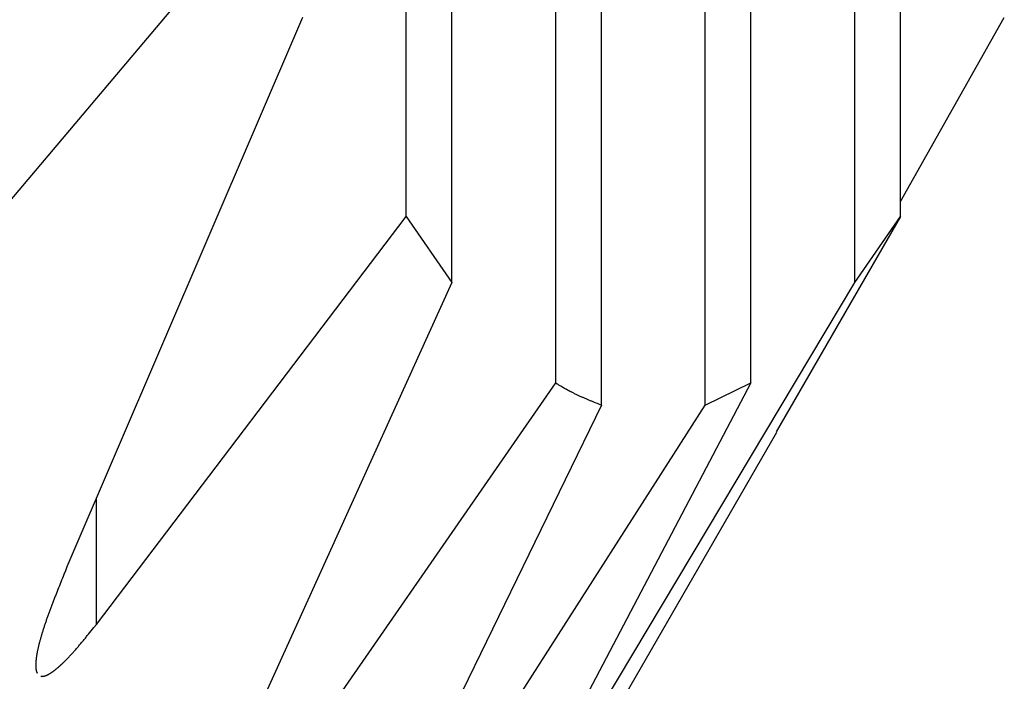
# Model space of a CAD drawing. Units: millimetres. Extents: x 0 to 841, y 0 to 594.
# Drawn here: x 362 to 363, y 346 to 347 of the extents above; entities that cross this region are included whole.
import ezdxf

# ---------------------------------------------------------------- set-up
doc = ezdxf.new("R2010")
doc.units = ezdxf.units.MM
doc.layers.add('SLD-0', color=179, linetype='Continuous')

msp = doc.modelspace()

# ---------------------------------------------------------------- linework, layer by layer
at = {"layer": 'SLD-0'}
for p, q in [((362.74759, 346.7925), (362.74759, 362.20073)), ((362.79226, 346.72794), (362.79226, 362.20073)), ((362.89376, 346.62981), (362.89376, 362.20073)), ((362.93842, 346.60816), (362.93842, 362.20073)), ((363.03992, 346.60816), (363.03992, 362.20073)), ((363.08458, 346.62981), (363.08458, 362.20073)), ((363.18608, 346.72794), (363.18608, 362.20073)), ((363.23074, 346.7925), (363.23074, 362.20073)), ((362.29858, 346.73473), (362.60143, 347.09352)), ((362.64609, 346.98712), (362.41603, 346.44983)), ((363.23074, 346.80705), (363.33224, 346.98712)), ((362.44474, 346.39373), (362.74759, 346.7925)), ((362.74759, 346.7925), (362.79226, 346.72794)), ((363.23074, 346.7925), (363.10924, 346.58189)), ((363.18608, 346.72794), (363.23074, 346.7925)), ((362.79226, 346.72794), (362.56219, 346.22079)), ((362.88323, 346.22079), (363.18608, 346.72794)), ((362.5909, 346.1925), (362.89376, 346.62981)), ((363.08458, 346.62981), (362.85452, 346.1925)), ((362.89376, 346.62981), (362.89515, 346.62894)), ((362.89515, 346.62894), (362.89585, 346.62851)), ((362.89585, 346.62851), (362.89654, 346.62807)), ((362.89654, 346.62807), (362.89724, 346.62765)), ((362.89724, 346.62765), (362.89794, 346.62722)), ((362.89794, 346.62722), (362.89829, 346.62701)), ((362.89829, 346.62701), (362.89864, 346.6268)), ((362.89864, 346.6268), (362.89898, 346.62659)), ((362.89898, 346.62659), (362.89933, 346.62638)), ((362.89933, 346.62638), (362.89968, 346.62618)), ((362.89968, 346.62618), (362.90003, 346.62597)), ((362.90003, 346.62597), (362.90038, 346.62577)), ((362.90038, 346.62577), (362.90073, 346.62556)), ((362.90073, 346.62556), (362.90108, 346.62536)), ((362.90108, 346.62536), (362.90142, 346.62516)), ((362.90142, 346.62516), (362.90177, 346.62496)), ((362.90177, 346.62496), (362.90212, 346.62476)), ((362.90212, 346.62476), (362.90247, 346.62456)), ((362.90247, 346.62456), (362.90282, 346.62437)), ((362.90282, 346.62437), (362.90317, 346.62417)), ((362.90317, 346.62417), (362.90352, 346.62398)), ((362.90352, 346.62398), (362.90386, 346.62378)), ((362.90386, 346.62378), (362.90421, 346.62359)), ((362.90421, 346.62359), (362.90456, 346.6234)), ((362.90456, 346.6234), (362.90491, 346.62321)), ((362.90491, 346.62321), (362.90526, 346.62302)), ((362.90526, 346.62302), (362.90561, 346.62283)), ((362.90561, 346.62283), (362.90596, 346.62264)), ((362.90596, 346.62264), (362.90631, 346.62246)), ((362.90631, 346.62246), (362.90665, 346.62227)), ((362.90665, 346.62227), (362.907, 346.62209)), ((363.03992, 346.60816), (363.08458, 346.62981)), ((362.907, 346.62209), (362.90735, 346.62191)), ((362.90735, 346.62191), (362.9077, 346.62172)), ((362.9077, 346.62172), (362.90805, 346.62154)), ((362.90805, 346.62154), (362.9084, 346.62136)), ((362.9084, 346.62136), (362.90875, 346.62118)), ((362.90875, 346.62118), (362.9091, 346.621)), ((362.9091, 346.621), (362.90979, 346.62065)), ((362.90979, 346.62065), (362.91049, 346.6203)), ((362.91049, 346.6203), (362.91119, 346.61995)), ((362.91119, 346.61995), (362.91189, 346.61961)), ((362.91189, 346.61961), (362.91258, 346.61927)), ((362.91258, 346.61927), (362.91328, 346.61893)), ((362.91328, 346.61893), (362.91398, 346.61859)), ((362.91398, 346.61859), (362.91468, 346.61826)), ((362.91468, 346.61826), (362.91538, 346.61793)), ((362.91538, 346.61793), (362.91607, 346.61761)), ((362.91607, 346.61761), (362.91677, 346.61729)), ((362.91677, 346.61729), (362.91747, 346.61697)), ((362.91747, 346.61697), (362.91817, 346.61665)), ((362.91817, 346.61665), (362.91887, 346.61633)), ((362.91887, 346.61633), (362.91956, 346.61602)), ((362.91956, 346.61602), (362.92026, 346.61571)), ((362.92026, 346.61571), (362.92096, 346.6154)), ((362.92096, 346.6154), (362.92166, 346.61509)), ((362.92166, 346.61509), (362.92236, 346.61479)), ((362.92236, 346.61479), (362.92305, 346.61449)), ((362.92305, 346.61449), (362.92375, 346.61419)), ((362.92375, 346.61419), (362.92445, 346.61389)), ((362.92445, 346.61389), (362.92515, 346.61359)), ((362.92515, 346.61359), (362.92585, 346.6133)), ((362.92585, 346.6133), (362.92655, 346.613)), ((362.92655, 346.613), (362.92724, 346.61271)), ((362.92724, 346.61271), (362.92794, 346.61242)), ((362.93842, 346.60816), (362.70835, 346.13451)), ((362.73706, 346.13451), (363.03992, 346.60816)), ((362.92794, 346.61242), (362.92864, 346.61213)), ((362.92864, 346.61213), (362.92934, 346.61184)), ((362.92934, 346.61184), (362.93004, 346.61155)), ((362.93004, 346.61155), (362.93074, 346.61127)), ((362.93074, 346.61127), (362.93143, 346.61098)), ((362.93143, 346.61098), (362.93283, 346.61041)), ((362.93283, 346.61041), (362.93423, 346.60985)), ((362.93423, 346.60985), (362.93562, 346.60929)), ((362.93562, 346.60929), (362.93842, 346.60816)), ((358.35777, 338.35073), (363.10984, 346.58155)), ((362.44474, 346.39373), (362.44474, 346.51688)), ((362.41603, 346.44983), (362.41453, 346.44613)), ((362.41228, 346.44059), (362.41153, 346.43875)), ((362.41302, 346.44243), (362.41228, 346.44059)), ((362.41453, 346.44613), (362.41302, 346.44243)), ((362.40857, 346.4314), (362.40784, 346.42957)), ((362.40931, 346.43323), (362.40857, 346.4314)), ((362.41004, 346.43507), (362.40931, 346.43323)), ((362.41079, 346.43691), (362.41004, 346.43507)), ((362.41153, 346.43875), (362.41079, 346.43691)), ((362.40426, 346.42051), (362.40391, 346.41961)), ((362.40462, 346.42141), (362.40426, 346.42051)), ((362.40497, 346.42231), (362.40462, 346.42141)), ((362.40568, 346.42412), (362.40497, 346.42231)), ((362.40639, 346.42593), (362.40568, 346.42412)), ((362.40712, 346.42775), (362.40639, 346.42593)), ((362.40784, 346.42957), (362.40712, 346.42775)), ((362.40052, 346.41073), (362.40019, 346.40985)), ((362.40085, 346.41161), (362.40052, 346.41073)), ((362.40118, 346.41249), (362.40085, 346.41161)), ((362.40152, 346.41337), (362.40118, 346.41249)), ((362.40185, 346.41426), (362.40152, 346.41337)), ((362.40219, 346.41515), (362.40185, 346.41426)), ((362.40253, 346.41604), (362.40219, 346.41515)), ((362.40288, 346.41693), (362.40253, 346.41604)), ((362.40322, 346.41782), (362.40288, 346.41693)), ((362.40357, 346.41872), (362.40322, 346.41782)), ((362.40391, 346.41961), (362.40357, 346.41872)), ((362.39703, 346.40121), (362.39673, 346.40036)), ((362.39733, 346.40206), (362.39703, 346.40121)), ((362.39764, 346.40292), (362.39733, 346.40206)), ((362.39795, 346.40378), (362.39764, 346.40292)), ((362.39826, 346.40464), (362.39795, 346.40378)), ((362.39858, 346.4055), (362.39826, 346.40464)), ((362.3989, 346.40637), (362.39858, 346.4055)), ((362.39922, 346.40723), (362.3989, 346.40637)), ((362.39954, 346.4081), (362.39922, 346.40723)), ((362.39986, 346.40898), (362.39954, 346.4081)), ((362.40019, 346.40985), (362.39986, 346.40898)), ((362.3936, 346.3912), (362.39334, 346.39038)), ((362.39387, 346.39202), (362.3936, 346.3912)), ((362.39414, 346.39284), (362.39387, 346.39202)), ((362.39442, 346.39366), (362.39414, 346.39284)), ((362.3947, 346.39449), (362.39442, 346.39366)), ((362.39498, 346.39532), (362.3947, 346.39449)), ((362.39526, 346.39615), (362.39498, 346.39532)), ((362.39555, 346.39699), (362.39526, 346.39615)), ((362.39584, 346.39782), (362.39555, 346.39699)), ((362.39613, 346.39867), (362.39584, 346.39782)), ((362.39643, 346.39951), (362.39613, 346.39867)), ((362.39673, 346.40036), (362.39643, 346.39951)), ((362.44221, 346.39055), (362.44474, 346.39373)), ((362.39065, 346.38166), (362.39043, 346.38089)), ((362.39088, 346.38244), (362.39065, 346.38166)), ((362.39111, 346.38322), (362.39088, 346.38244)), ((362.39134, 346.384), (362.39111, 346.38322)), ((362.39158, 346.38478), (362.39134, 346.384)), ((362.39182, 346.38557), (362.39158, 346.38478)), ((362.39206, 346.38637), (362.39182, 346.38557)), ((362.39231, 346.38716), (362.39206, 346.38637)), ((362.39256, 346.38796), (362.39231, 346.38716)), ((362.39282, 346.38877), (362.39256, 346.38796)), ((362.39307, 346.38957), (362.39282, 346.38877)), ((362.39334, 346.39038), (362.39307, 346.38957)), ((362.43464, 346.38113), (362.43527, 346.38191)), ((362.43527, 346.38191), (362.4359, 346.38268)), ((362.4359, 346.38268), (362.43653, 346.38346)), ((362.43653, 346.38346), (362.43716, 346.38424)), ((362.43716, 346.38424), (362.43842, 346.38581)), ((362.43842, 346.38581), (362.43968, 346.38739)), ((362.43968, 346.38739), (362.44094, 346.38897)), ((362.44094, 346.38897), (362.44221, 346.39055)), ((362.38809, 346.37198), (362.38793, 346.37126)), ((362.38826, 346.37269), (362.38809, 346.37198)), ((362.38844, 346.37342), (362.38826, 346.37269)), ((362.38862, 346.37415), (362.38844, 346.37342)), ((362.3888, 346.37488), (362.38862, 346.37415)), ((362.38899, 346.37562), (362.3888, 346.37488)), ((362.38918, 346.37636), (362.38899, 346.37562)), ((362.38938, 346.3771), (362.38918, 346.37636)), ((362.38958, 346.37785), (362.38938, 346.3771)), ((362.38979, 346.37861), (362.38958, 346.37785)), ((362.39, 346.37937), (362.38979, 346.37861)), ((362.39021, 346.38013), (362.39, 346.37937)), ((362.39043, 346.38089), (362.39021, 346.38013)), ((362.42654, 346.3714), (362.42716, 346.37212)), ((362.42716, 346.37212), (362.42777, 346.37285)), ((362.42777, 346.37285), (362.42839, 346.37358)), ((362.42839, 346.37358), (362.42902, 346.37432)), ((362.42902, 346.37432), (362.42964, 346.37506)), ((362.42964, 346.37506), (362.43026, 346.37581)), ((362.43026, 346.37581), (362.43088, 346.37656)), ((362.43088, 346.37656), (362.43151, 346.37731)), ((362.43151, 346.37731), (362.43213, 346.37807)), ((362.43213, 346.37807), (362.43276, 346.37883)), ((362.43276, 346.37883), (362.43339, 346.37959)), ((362.43339, 346.37959), (362.43401, 346.38036)), ((362.43401, 346.38036), (362.43464, 346.38113)), ((362.38623, 346.3625), (362.38618, 346.36219)), ((362.38628, 346.36282), (362.38623, 346.3625)), ((362.38633, 346.36314), (362.38628, 346.36282)), ((362.38638, 346.36346), (362.38633, 346.36314)), ((362.38643, 346.36378), (362.38638, 346.36346)), ((362.38654, 346.36443), (362.38643, 346.36378)), ((362.38666, 346.36509), (362.38654, 346.36443)), ((362.38678, 346.36575), (362.38666, 346.36509)), ((362.3869, 346.36642), (362.38678, 346.36575)), ((362.38703, 346.36709), (362.3869, 346.36642)), ((362.38717, 346.36777), (362.38703, 346.36709)), ((362.38731, 346.36846), (362.38717, 346.36777)), ((362.38746, 346.36915), (362.38731, 346.36846)), ((362.38761, 346.36985), (362.38746, 346.36915)), ((362.38777, 346.37055), (362.38761, 346.36985)), ((362.38793, 346.37126), (362.38777, 346.37055)), ((362.41801, 346.36189), (362.41861, 346.36253)), ((362.41861, 346.36253), (362.41921, 346.36317)), ((362.41921, 346.36317), (362.41982, 346.36382)), ((362.41982, 346.36382), (362.42042, 346.36448)), ((362.42042, 346.36448), (362.42103, 346.36514)), ((362.42103, 346.36514), (362.42163, 346.36581)), ((362.42163, 346.36581), (362.42224, 346.36649)), ((362.42224, 346.36649), (362.42285, 346.36717)), ((362.42285, 346.36717), (362.42346, 346.36786)), ((362.42346, 346.36786), (362.42408, 346.36856)), ((362.42408, 346.36856), (362.42469, 346.36926)), ((362.42469, 346.36926), (362.4253, 346.36997)), ((362.4253, 346.36997), (362.42592, 346.37068)), ((362.42592, 346.37068), (362.42654, 346.3714)), ((362.38549, 346.35437), (362.38548, 346.35411)), ((362.38548, 346.35411), (362.38548, 346.35385)), ((362.38548, 346.35385), (362.38548, 346.3536)), ((362.38548, 346.3536), (362.38548, 346.35334)), ((362.38548, 346.35334), (362.38549, 346.35309)), ((362.3855, 346.3549), (362.38549, 346.35464)), ((362.38549, 346.35464), (362.38549, 346.35437)), ((362.38549, 346.35309), (362.38549, 346.35284)), ((362.38549, 346.35284), (362.3855, 346.3526)), ((362.38551, 346.35517), (362.3855, 346.3549)), ((362.38552, 346.35544), (362.38551, 346.35517)), ((362.38553, 346.35571), (362.38552, 346.35544)), ((362.38554, 346.35598), (362.38553, 346.35571)), ((362.38556, 346.35626), (362.38554, 346.35598)), ((362.38557, 346.35654), (362.38556, 346.35626)), ((362.38559, 346.35682), (362.38557, 346.35654)), ((362.38561, 346.3571), (362.38559, 346.35682)), ((362.38563, 346.35738), (362.38561, 346.3571)), ((362.38566, 346.35767), (362.38563, 346.35738)), ((362.38568, 346.35796), (362.38566, 346.35767)), ((362.38571, 346.35825), (362.38568, 346.35796)), ((362.38573, 346.35854), (362.38571, 346.35825)), ((362.38576, 346.35883), (362.38573, 346.35854)), ((362.38579, 346.35913), (362.38576, 346.35883)), ((362.38583, 346.35943), (362.38579, 346.35913)), ((362.38586, 346.35972), (362.38583, 346.35943)), ((362.3859, 346.36003), (362.38586, 346.35972)), ((362.38593, 346.36033), (362.3859, 346.36003)), ((362.38597, 346.36063), (362.38593, 346.36033)), ((362.38601, 346.36094), (362.38597, 346.36063)), ((362.38605, 346.36125), (362.38601, 346.36094)), ((362.38609, 346.36156), (362.38605, 346.36125)), ((362.38614, 346.36187), (362.38609, 346.36156)), ((362.38618, 346.36219), (362.38614, 346.36187)), ((362.40849, 346.3526), (362.40877, 346.35285)), ((362.40877, 346.35285), (362.40904, 346.3531)), ((362.40904, 346.3531), (362.40932, 346.35335)), ((362.40932, 346.35335), (362.4096, 346.3536)), ((362.4096, 346.3536), (362.40988, 346.35385)), ((362.40988, 346.35385), (362.41016, 346.35411)), ((362.41016, 346.35411), (362.41044, 346.35437)), ((362.41044, 346.35437), (362.41072, 346.35463)), ((362.41072, 346.35463), (362.41101, 346.3549)), ((362.41101, 346.3549), (362.41129, 346.35516)), ((362.41129, 346.35516), (362.41158, 346.35543)), ((362.41158, 346.35543), (362.41186, 346.3557)), ((362.41186, 346.3557), (362.41215, 346.35598)), ((362.41215, 346.35598), (362.41243, 346.35625)), ((362.41243, 346.35625), (362.41272, 346.35653)), ((362.41272, 346.35653), (362.41301, 346.35681)), ((362.41301, 346.35681), (362.4133, 346.35709)), ((362.4133, 346.35709), (362.41359, 346.35738)), ((362.41359, 346.35738), (362.41388, 346.35766)), ((362.41388, 346.35766), (362.41417, 346.35795)), ((362.41417, 346.35795), (362.41446, 346.35824)), ((362.41446, 346.35824), (362.41476, 346.35854)), ((362.41476, 346.35854), (362.41505, 346.35883)), ((362.41505, 346.35883), (362.41564, 346.35943)), ((362.41564, 346.35943), (362.41623, 346.36003)), ((362.41623, 346.36003), (362.41682, 346.36064)), ((362.41682, 346.36064), (362.41742, 346.36126)), ((362.41742, 346.36126), (362.41801, 346.36189)), ((362.3855, 346.3526), (362.38551, 346.35235)), ((362.38551, 346.35235), (362.38552, 346.35211)), ((362.38552, 346.35211), (362.38553, 346.35187)), ((362.38553, 346.35187), (362.38555, 346.35164)), ((362.38555, 346.35164), (362.38556, 346.3514)), ((362.38556, 346.3514), (362.38558, 346.35117)), ((362.38558, 346.35117), (362.3856, 346.35094)), ((362.3856, 346.35094), (362.38562, 346.35072)), ((362.38562, 346.35072), (362.38565, 346.35049)), ((362.38565, 346.35049), (362.38567, 346.35027)), ((362.38567, 346.35027), (362.3857, 346.35006)), ((362.3857, 346.35006), (362.38573, 346.34984)), ((362.38573, 346.34984), (362.38576, 346.34963)), ((362.38576, 346.34963), (362.38579, 346.34942)), ((362.38579, 346.34942), (362.38583, 346.34921)), ((362.38583, 346.34921), (362.38586, 346.34901)), ((362.38586, 346.34901), (362.3859, 346.34881)), ((362.3859, 346.34881), (362.38594, 346.34861)), ((362.38594, 346.34861), (362.38599, 346.34841)), ((362.38599, 346.34841), (362.38603, 346.34822)), ((362.38603, 346.34822), (362.38608, 346.34803)), ((362.38608, 346.34803), (362.38613, 346.34785)), ((362.38613, 346.34785), (362.38618, 346.34766)), ((362.38618, 346.34766), (362.38623, 346.34748)), ((362.38623, 346.34748), (362.38629, 346.34731)), ((362.38629, 346.34731), (362.38635, 346.34713)), ((362.38635, 346.34713), (362.38641, 346.34696)), ((362.38641, 346.34696), (362.38647, 346.34679)), ((362.38647, 346.34679), (362.38653, 346.34663)), ((362.38653, 346.34663), (362.3866, 346.34647)), ((362.3866, 346.34647), (362.38666, 346.34631)), ((362.38666, 346.34631), (362.38673, 346.34616)), ((362.38673, 346.34616), (362.38681, 346.34601)), ((362.39322, 346.34303), (362.3934, 346.34307)), ((362.3934, 346.34307), (362.39359, 346.34311)), ((362.39359, 346.34311), (362.39377, 346.34315)), ((362.39377, 346.34315), (362.39396, 346.3432)), ((362.39396, 346.3432), (362.39415, 346.34325)), ((362.39415, 346.34325), (362.39434, 346.34331)), ((362.39434, 346.34331), (362.39454, 346.34337)), ((362.39454, 346.34337), (362.39473, 346.34343)), ((362.39473, 346.34343), (362.39493, 346.3435)), ((362.39493, 346.3435), (362.39513, 346.34357)), ((362.39513, 346.34357), (362.39533, 346.34365)), ((362.39533, 346.34365), (362.39554, 346.34373)), ((362.39554, 346.34373), (362.39574, 346.34381)), ((362.39574, 346.34381), (362.39595, 346.34389)), ((362.39595, 346.34389), (362.39616, 346.34398)), ((362.39616, 346.34398), (362.39637, 346.34408)), ((362.39637, 346.34408), (362.39658, 346.34417)), ((362.39658, 346.34417), (362.3968, 346.34427)), ((362.3968, 346.34427), (362.39701, 346.34438)), ((362.39701, 346.34438), (362.39723, 346.34449)), ((362.39723, 346.34449), (362.39745, 346.3446)), ((362.39745, 346.3446), (362.39767, 346.34471)), ((362.39767, 346.34471), (362.3979, 346.34483)), ((362.3979, 346.34483), (362.39812, 346.34495)), ((362.39812, 346.34495), (362.39835, 346.34508)), ((362.39835, 346.34508), (362.39857, 346.34521)), ((362.39857, 346.34521), (362.3988, 346.34534)), ((362.3988, 346.34534), (362.39903, 346.34547)), ((362.39903, 346.34547), (362.39927, 346.34561)), ((362.39927, 346.34561), (362.3995, 346.34575)), ((362.3995, 346.34575), (362.39973, 346.3459)), ((362.39973, 346.3459), (362.39997, 346.34605)), ((362.39997, 346.34605), (362.40021, 346.3462)), ((362.40021, 346.3462), (362.40045, 346.34635)), ((362.40045, 346.34635), (362.40069, 346.34651)), ((362.40069, 346.34651), (362.40093, 346.34667)), ((362.40093, 346.34667), (362.40118, 346.34683)), ((362.40118, 346.34683), (362.40142, 346.347)), ((362.40142, 346.347), (362.40167, 346.34717)), ((362.40167, 346.34717), (362.40192, 346.34735)), ((362.40192, 346.34735), (362.40217, 346.34752)), ((362.40217, 346.34752), (362.40242, 346.3477)), ((362.40242, 346.3477), (362.40267, 346.34788)), ((362.40267, 346.34788), (362.40292, 346.34807)), ((362.40292, 346.34807), (362.40317, 346.34826)), ((362.40317, 346.34826), (362.40343, 346.34845)), ((362.40343, 346.34845), (362.40369, 346.34864)), ((362.40369, 346.34864), (362.40394, 346.34884)), ((362.40394, 346.34884), (362.4042, 346.34904)), ((362.4042, 346.34904), (362.40446, 346.34924)), ((362.40446, 346.34924), (362.40472, 346.34945)), ((362.40472, 346.34945), (362.40499, 346.34965)), ((362.40499, 346.34965), (362.40525, 346.34987)), ((362.40525, 346.34987), (362.40551, 346.35008)), ((362.40551, 346.35008), (362.40578, 346.3503)), ((362.40578, 346.3503), (362.40605, 346.35051)), ((362.40605, 346.35051), (362.40631, 346.35074)), ((362.40631, 346.35074), (362.40658, 346.35096)), ((362.40658, 346.35096), (362.40685, 346.35119)), ((362.40685, 346.35119), (362.40712, 346.35142)), ((362.40712, 346.35142), (362.40739, 346.35165)), ((362.40739, 346.35165), (362.40767, 346.35188)), ((362.40767, 346.35188), (362.40794, 346.35212)), ((362.40794, 346.35212), (362.40821, 346.35236)), ((362.40821, 346.35236), (362.40849, 346.3526)), ((362.39058, 346.34297), (362.39073, 346.34295)), ((362.39073, 346.34295), (362.39088, 346.34293)), ((362.39088, 346.34293), (362.39103, 346.34291)), ((362.39103, 346.34291), (362.39119, 346.3429)), ((362.39119, 346.3429), (362.39135, 346.34289)), ((362.39135, 346.34289), (362.39151, 346.34288)), ((362.39151, 346.34288), (362.39167, 346.34288)), ((362.39167, 346.34288), (362.39183, 346.34288)), ((362.39183, 346.34288), (362.392, 346.34289)), ((362.392, 346.34289), (362.39217, 346.3429)), ((362.39217, 346.3429), (362.39234, 346.34291)), ((362.39234, 346.34291), (362.39251, 346.34293)), ((362.39251, 346.34293), (362.39268, 346.34295)), ((362.39268, 346.34295), (362.39286, 346.34297)), ((362.39286, 346.34297), (362.39304, 346.343)), ((362.39304, 346.343), (362.39322, 346.34303))]:
    msp.add_line(p, q, dxfattribs=at)

doc.saveas('drawing.dxf')
